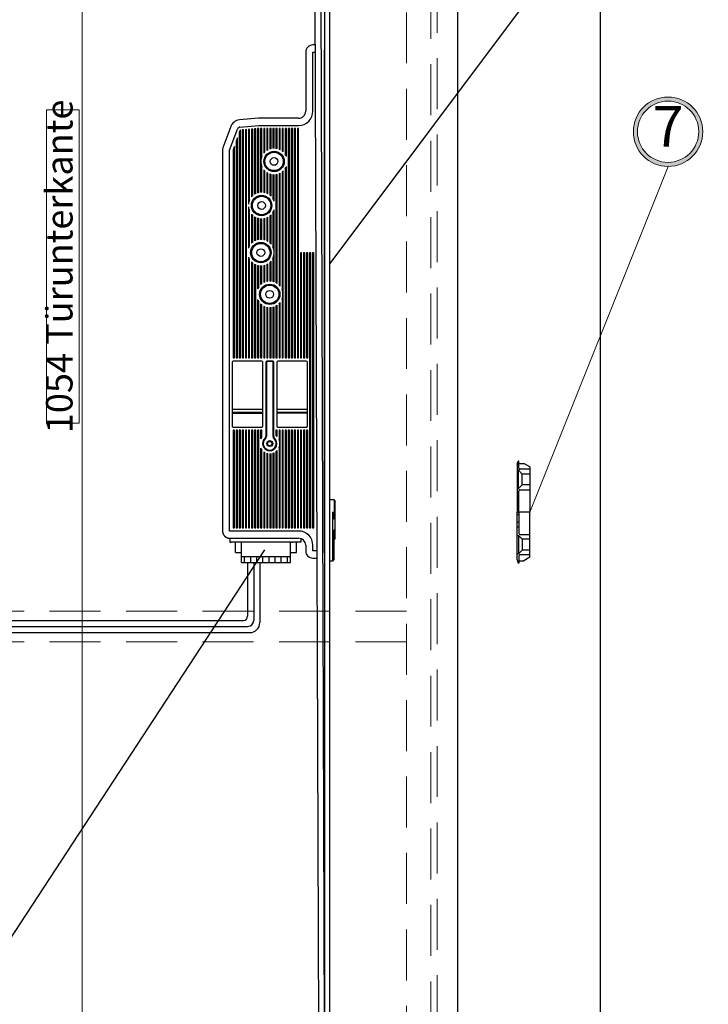
# Model space of a CAD drawing. Units: millimetres. Extents: x 1192 to 5165, y 351 to 2995.
# Drawn here: x 2364 to 2701, y 931 to 1414 of the extents above; entities that cross this region are included whole.
import ezdxf

# ---------------------------------------------------------------- set-up
doc = ezdxf.new("R2010")
doc.units = ezdxf.units.MM
doc.linetypes.add('HIDDEN', pattern=[0.375, 0.25, -0.125])
for name, color, linetype, lineweight in [('AM_0', 7, 'Continuous', 25), ('AM_0N', 7, 'Continuous', 20), ('AM_5', 5, 'Continuous', 9), ('AM_6', 42, 'HIDDEN', 18)]:
    doc.layers.add(name, color=color, linetype=linetype, lineweight=lineweight)
doc.styles.add('ARIAL', font='arial.ttf')
doc.styles.get("Standard").update_dxf_attribs({"font": 'ISOCP.SHX'})
doc.dimstyles.new('AM_DIN$0', dxfattribs={"dimtxt": 13, "dimasz": 8, "dimexe": 1, "dimexo": 1, "dimgap": 1.5, "dimtad": 1, "dimdsep": 46, "dimtxsty": 'Standard', "dimcen": 0, "dimclrd": 256, "dimclre": 256, "dimclrt": 42, "dimadec": 0, "dimazin": 2, "dimtp": 0.1, "dimtm": 0.1, "dimtfac": 0.71, "dimtmove": 0, "dimatfit": 3, "dimfxl": 1, "dimlwd": -1, "dimlwe": -1, "dimarcsym": 0})

# ---------------------------------------------------------------- blocks, each defined once
blk = doc.blocks.new('*D44')
at = {"layer": 'AM_5', "transparency": 16777216}
for p, q in [((2479.86, 1734), (2393.29, 1734)), ((2394.29, 1726), (2394.29, 688)), ((2392.79, 1369.73), (2376.79, 1369.73)), ((2376.79, 1369.73), (2376.79, 1215.93)), ((2392.79, 1215.93), (2392.79, 1369.73)), ((2376.79, 1215.93), (2392.79, 1215.93)), ((2577.37, 680), (2393.29, 680))]:
    blk.add_line(p, q, dxfattribs=at)
for points in [[(2392.96, 1726), (2395.62, 1726), (2394.29, 1734)], [(2392.96, 688), (2395.62, 688), (2394.29, 680)]]:
    blk.add_solid(points, dxfattribs=at)
at = {"layer": 'Defpoints', "color": 0, "transparency": 16777216}
for p in [(2480.86, 1734), (2394.29, 680), (2578.37, 680)]:
    blk.add_point(p, dxfattribs=at)
at = {"layer": 'AM_5', "color": 42, "transparency": 16777216, "insert": (2384.79, 1292.83), "char_height": 13, "attachment_point": 5, "rotation": 90}
blk.add_mtext('1054 Türunterkante', dxfattribs=at)

msp = doc.modelspace()

# ---------------------------------------------------------------- hatches: boundary and pattern name
at = {"layer": 'AM_0N'}
h = msp.add_hatch(color=256, dxfattribs=at)
h.paths.add_polyline_path([(2664.616, 1358.932, 1), (2698.671, 1358.932, 1)])
h.paths.add_polyline_path([(2696.671, 1358.932, -1), (2666.616, 1358.932, -1)], flags=16)
h.paths.add_polyline_path([(2670.013, 1374.103), (2693.274, 1374.103), (2693.274, 1343.762), (2670.013, 1343.762)], flags=25)

# ---------------------------------------------------------------- linework, layer by layer
at = {"layer": 'AM_0', "ltscale": 100}
msp.add_line((2648.375, 2749.998), (2648.375, 673.998), dxfattribs=at)
at = {"layer": 'AM_0'}
for p, q in [((2578.375, 2679.998), (2578.375, 679.998)), ((2701.368, 1542.272), (2515.858, 1294.298)), ((2469.471, 1152.509), (2469.471, 1157.509)), ((2472.471, 1147.509), (2472.471, 1157.509)), ((2496.471, 1147.509), (2496.471, 1157.509)), ((2499.471, 1152.509), (2499.471, 1157.509)), ((2123.418, 602.554), (2483.888, 1153.803)), ((2469.471, 1152.509), (2472.471, 1152.509)), ((2472.471, 1150.509), (2496.471, 1150.509)), ((2473.971, 1147.509), (2473.971, 1150.509)), ((2476.971, 1147.509), (2476.971, 1150.509)), ((2479.971, 1147.509), (2479.971, 1150.509)), ((2482.971, 1147.509), (2482.971, 1150.509)), ((2485.971, 1147.509), (2485.971, 1150.509)), ((2488.971, 1147.509), (2488.971, 1150.509)), ((2491.971, 1147.509), (2491.971, 1150.509)), ((2494.971, 1147.509), (2494.971, 1150.509)), ((2496.471, 1152.509), (2499.471, 1152.509)), ((2472.471, 1147.509), (2496.471, 1147.509)), ((2475.471, 1147.509), (2475.471, 1121.156)), ((2478.471, 1147.509), (2478.471, 1119.156)), ((2481.471, 1147.509), (2481.471, 1118.156)), ((1737.996, 1119.156), (2468.1, 1119.156)), ((1737.996, 1116.156), (2475.471, 1116.156)), ((2468.1, 1119.156), (2473.471, 1119.156)), ((1737.996, 1113.156), (2476.471, 1113.156))]:
    msp.add_line(p, q, dxfattribs=at)
at = {"layer": 'AM_0', "linetype": 'Continuous'}
for p, q in [((2515.858, 749.998), (2515.858, 2599.998)), ((2513.158, 1760.348), (2513.158, 749.998)), ((2510.458, 919.898), (2507.858, 1607.865)), ((2510.858, 1607.865), (2512.958, 919.898))]:
    msp.add_line(p, q, dxfattribs=at)
at = {"layer": 'AM_0', "color": 7, "linetype": 'Continuous'}
for p, q in [((2508.638, 1401.499), (2507.458, 1401.499)), ((2503.958, 1397.999), (2503.958, 1368.999)), ((2507.458, 1368.999), (2507.458, 1397.999)), ((2507.458, 1397.999), (2508.651, 1397.999)), ((2513.158, 1152.234), (2513.158, 1398.963)), ((2515.858, 1393.699), (2515.858, 1400.299)), ((2480.783, 1365.499), (2471.422, 1364.68)), ((2500.458, 1365.499), (2480.783, 1365.499)), ((2467.159, 1361.409), (2463.369, 1350.994)), ((2466.658, 1349.797), (2470.448, 1360.212)), ((2471.858, 1359.699), (2471.358, 1358.325)), ((2471.358, 1358.325), (2471.358, 1247.899)), ((2471.658, 1247.899), (2471.658, 1359.149)), ((2471.727, 1361.193), (2480.936, 1361.999)), ((2471.958, 1359.707), (2471.858, 1359.699)), ((2471.958, 1247.899), (2471.958, 1359.707)), ((2473.458, 1359.839), (2472.858, 1359.786)), ((2472.858, 1359.786), (2472.858, 1247.899)), ((2473.158, 1247.899), (2473.158, 1359.812)), ((2473.458, 1247.899), (2473.458, 1359.839)), ((2474.958, 1359.97), (2474.358, 1359.917)), ((2474.358, 1359.917), (2474.358, 1247.899)), ((2474.658, 1247.899), (2474.658, 1359.944)), ((2474.958, 1247.899), (2474.958, 1359.97)), ((2476.458, 1360.101), (2475.858, 1360.048)), ((2475.858, 1360.048), (2475.858, 1323.446)), ((2476.158, 1324.8), (2476.158, 1360.075)), ((2476.458, 1325.538), (2476.458, 1360.101)), ((2477.958, 1360.232), (2477.358, 1360.18)), ((2477.358, 1360.18), (2477.358, 1326.927)), ((2477.658, 1327.257), (2477.658, 1360.206)), ((2477.958, 1327.547), (2477.958, 1360.232)), ((2479.458, 1360.363), (2478.858, 1360.311)), ((2478.858, 1360.311), (2478.858, 1328.228)), ((2479.158, 1328.406), (2479.158, 1360.337)), ((2479.458, 1328.563), (2479.458, 1360.363)), ((2480.958, 1360.495), (2480.358, 1360.442)), ((2480.358, 1360.442), (2480.358, 1328.923)), ((2480.658, 1329.01), (2480.658, 1360.468)), ((2480.936, 1361.999), (2500.458, 1361.999)), ((2480.958, 1329.082), (2480.958, 1360.495)), ((2482.458, 1360.499), (2481.858, 1360.499)), ((2481.858, 1360.499), (2481.858, 1329.209)), ((2482.158, 1345.975), (2482.158, 1360.499)), ((2482.458, 1346.86), (2482.458, 1360.499)), ((2483.958, 1360.499), (2483.358, 1360.499)), ((2483.358, 1360.499), (2483.358, 1348.378)), ((2483.658, 1348.73), (2483.658, 1360.499)), ((2483.958, 1349.036), (2483.958, 1360.499)), ((2485.458, 1360.499), (2484.858, 1360.499)), ((2484.858, 1360.499), (2484.858, 1349.754)), ((2485.158, 1349.942), (2485.158, 1360.499)), ((2485.458, 1350.107), (2485.458, 1360.499)), ((2486.958, 1360.499), (2486.358, 1360.499)), ((2486.358, 1360.499), (2486.358, 1350.491)), ((2486.658, 1350.584), (2486.658, 1360.499)), ((2486.958, 1350.663), (2486.958, 1360.499)), ((2488.458, 1360.499), (2487.858, 1360.499)), ((2487.858, 1360.499), (2487.858, 1350.809)), ((2488.158, 1350.829), (2488.158, 1360.499)), ((2488.458, 1350.836), (2488.458, 1360.499)), ((2489.358, 1360.499), (2489.358, 1350.772)), ((2489.958, 1360.499), (2489.358, 1360.499)), ((2489.658, 1350.722), (2489.658, 1360.499)), ((2489.958, 1350.658), (2489.958, 1360.499)), ((2491.458, 1360.499), (2490.858, 1360.499)), ((2490.858, 1360.499), (2490.858, 1350.372)), ((2491.158, 1350.244), (2491.158, 1360.499)), ((2491.458, 1350.097), (2491.458, 1360.499)), ((2492.958, 1360.499), (2492.358, 1360.499)), ((2492.358, 1360.499), (2492.358, 1349.528)), ((2492.658, 1349.288), (2492.658, 1360.499)), ((2492.958, 1349.017), (2492.958, 1360.499)), ((2494.458, 1360.499), (2493.858, 1360.499)), ((2493.858, 1360.499), (2493.858, 1347.939)), ((2494.158, 1347.442), (2494.158, 1360.499)), ((2494.458, 1346.812), (2494.458, 1360.499)), ((2495.358, 1360.499), (2495.358, 1247.899)), ((2495.958, 1360.499), (2495.358, 1360.499)), ((2495.658, 1247.899), (2495.658, 1360.499)), ((2495.958, 1247.899), (2495.958, 1360.499)), ((2496.858, 1360.499), (2496.858, 1247.899)), ((2497.458, 1360.499), (2496.858, 1360.499)), ((2497.158, 1247.899), (2497.158, 1360.499)), ((2497.458, 1247.899), (2497.458, 1360.499)), ((2498.358, 1360.499), (2498.358, 1247.899)), ((2498.958, 1360.499), (2498.358, 1360.499)), ((2498.658, 1247.899), (2498.658, 1360.499)), ((2498.958, 1247.899), (2498.958, 1360.499)), ((2499.858, 1360.499), (2499.858, 1247.899)), ((2500.458, 1360.499), (2499.858, 1360.499)), ((2500.158, 1247.899), (2500.158, 1360.499)), ((2500.458, 1247.899), (2500.458, 1360.499)), ((2470.458, 1355.852), (2469.858, 1354.204)), ((2469.858, 1354.204), (2469.858, 1247.899)), ((2470.158, 1247.899), (2470.158, 1355.028)), ((2470.458, 1247.899), (2470.458, 1355.852)), ((2463.158, 1349.797), (2463.158, 1162.999)), ((2466.658, 1162.999), (2466.658, 1349.797)), ((2468.958, 1351.731), (2468.358, 1350.082)), ((2468.358, 1350.082), (2468.358, 1247.899)), ((2468.658, 1247.899), (2468.658, 1350.907)), ((2468.958, 1247.899), (2468.958, 1351.731)), ((2482.158, 1329.224), (2482.158, 1342.697)), ((2482.458, 1329.224), (2482.458, 1341.812)), ((2483.358, 1340.293), (2483.358, 1329.142)), ((2483.658, 1329.086), (2483.658, 1339.942)), ((2483.958, 1329.015), (2483.958, 1339.636)), ((2484.858, 1338.917), (2484.858, 1328.709)), ((2485.158, 1328.572), (2485.158, 1338.73)), ((2485.458, 1328.417), (2485.458, 1338.564)), ((2491.158, 1283.466), (2491.158, 1338.428)), ((2491.458, 1283.104), (2491.458, 1338.575)), ((2492.358, 1339.143), (2492.358, 1281.515)), ((2492.658, 1280.527), (2492.658, 1339.383)), ((2492.958, 1247.899), (2492.958, 1339.655)), ((2493.858, 1340.733), (2493.858, 1247.899)), ((2494.158, 1247.899), (2494.158, 1341.23)), ((2494.458, 1247.899), (2494.458, 1341.86)), ((2486.358, 1338.181), (2486.358, 1327.818)), ((2486.658, 1327.565), (2486.658, 1338.087)), ((2486.958, 1327.278), (2486.958, 1338.009)), ((2487.858, 1337.863), (2487.858, 1326.125)), ((2488.158, 1325.58), (2488.158, 1337.842)), ((2488.458, 1324.859), (2488.458, 1337.836)), ((2489.358, 1337.9), (2489.358, 1284.879)), ((2489.658, 1284.709), (2489.658, 1337.949)), ((2489.958, 1284.517), (2489.958, 1338.014)), ((2490.858, 1338.299), (2490.858, 1283.78)), ((2475.858, 1322.006), (2475.858, 1301.864)), ((2476.158, 1302.553), (2476.158, 1320.651)), ((2476.458, 1303.083), (2476.458, 1319.913)), ((2487.858, 1319.326), (2487.858, 1302.346)), ((2488.158, 1301.57), (2488.158, 1319.872)), ((2488.458, 1299.619), (2488.458, 1320.593)), ((2477.358, 1318.525), (2477.358, 1304.211)), ((2477.658, 1304.493), (2477.658, 1318.194)), ((2477.958, 1304.742), (2477.958, 1317.905)), ((2478.858, 1317.223), (2478.858, 1305.332)), ((2479.158, 1305.485), (2479.158, 1317.046)), ((2479.458, 1305.619), (2479.458, 1316.889)), ((2480.358, 1316.528), (2480.358, 1305.919)), ((2480.658, 1305.987), (2480.658, 1316.441)), ((2480.958, 1306.041), (2480.958, 1316.37)), ((2481.858, 1316.242), (2481.858, 1306.118)), ((2482.158, 1306.115), (2482.158, 1316.228)), ((2482.458, 1306.099), (2482.458, 1316.227)), ((2483.358, 1316.309), (2483.358, 1305.966)), ((2483.658, 1305.892), (2483.658, 1316.365)), ((2483.958, 1305.803), (2483.958, 1316.436)), ((2484.858, 1316.743), (2484.858, 1305.436)), ((2485.158, 1305.276), (2485.158, 1316.879)), ((2485.458, 1305.096), (2485.458, 1317.034)), ((2486.358, 1317.634), (2486.358, 1304.403)), ((2486.658, 1304.109), (2486.658, 1317.887)), ((2486.958, 1303.772), (2486.958, 1318.174)), ((2475.858, 1297.374), (2475.858, 1247.899)), ((2476.158, 1247.899), (2476.158, 1296.684)), ((2476.458, 1247.899), (2476.458, 1296.154)), ((2477.358, 1295.026), (2477.358, 1247.899)), ((2486.358, 1294.834), (2486.358, 1285.638)), ((2486.658, 1285.629), (2486.658, 1295.129)), ((2486.958, 1285.606), (2486.958, 1295.465)), ((2487.858, 1296.891), (2487.858, 1285.451)), ((2488.158, 1285.37), (2488.158, 1297.667)), ((2488.458, 1285.273), (2488.458, 1299.619)), ((2501.358, 1299.474), (2501.358, 1247.899)), ((2501.958, 1299.474), (2501.358, 1299.474)), ((2501.658, 1247.899), (2501.658, 1299.474)), ((2501.958, 1247.899), (2501.958, 1299.474)), ((2502.858, 1299.474), (2502.858, 1247.899)), ((2503.458, 1299.474), (2502.858, 1299.474)), ((2503.158, 1247.899), (2503.158, 1299.474)), ((2503.458, 1247.899), (2503.458, 1299.474)), ((2504.358, 1299.474), (2504.358, 1247.899)), ((2504.958, 1299.474), (2504.358, 1299.474)), ((2504.658, 1247.899), (2504.658, 1299.474)), ((2504.958, 1247.899), (2504.958, 1299.474)), ((2505.858, 1299.474), (2505.858, 1164.499)), ((2506.458, 1299.474), (2505.858, 1299.474)), ((2506.158, 1164.499), (2506.158, 1299.474)), ((2506.458, 1164.499), (2506.458, 1299.474)), ((2507.358, 1299.474), (2507.358, 1164.499)), ((2507.958, 1299.474), (2507.358, 1299.474)), ((2507.658, 1164.499), (2507.658, 1299.474)), ((2507.958, 1164.499), (2507.958, 1299.474)), ((2477.658, 1247.899), (2477.658, 1294.744)), ((2477.958, 1247.899), (2477.958, 1294.495)), ((2478.858, 1293.905), (2478.858, 1247.899)), ((2479.158, 1247.899), (2479.158, 1293.753)), ((2479.458, 1247.899), (2479.458, 1293.619)), ((2480.358, 1293.319), (2480.358, 1281.755)), ((2480.658, 1282.352), (2480.658, 1293.25)), ((2480.958, 1282.83), (2480.958, 1293.196)), ((2481.858, 1293.119), (2481.858, 1283.876)), ((2482.158, 1284.141), (2482.158, 1293.122)), ((2482.458, 1284.376), (2482.458, 1293.138)), ((2483.358, 1293.271), (2483.358, 1284.931)), ((2483.658, 1285.074), (2483.658, 1293.345)), ((2483.958, 1285.199), (2483.958, 1293.434)), ((2484.858, 1293.801), (2484.858, 1285.475)), ((2485.158, 1285.536), (2485.158, 1293.961)), ((2485.458, 1285.583), (2485.458, 1294.141)), ((2515.858, 1287.698), (2515.858, 1294.298)), ((2480.358, 1276.522), (2480.358, 1247.899)), ((2480.658, 1247.899), (2480.658, 1275.925)), ((2492.358, 1276.762), (2492.358, 1247.899)), ((2492.658, 1247.899), (2492.658, 1277.75)), ((2480.958, 1247.899), (2480.958, 1275.447)), ((2481.858, 1274.401), (2481.858, 1247.899)), ((2482.158, 1247.899), (2482.158, 1274.136)), ((2482.458, 1247.899), (2482.458, 1273.901)), ((2483.358, 1273.347), (2483.358, 1247.899)), ((2483.658, 1247.899), (2483.658, 1273.203)), ((2483.958, 1247.899), (2483.958, 1273.078)), ((2484.858, 1272.802), (2484.858, 1247.899)), ((2485.158, 1247.899), (2485.158, 1272.741)), ((2485.458, 1247.899), (2485.458, 1272.694)), ((2486.358, 1272.639), (2486.358, 1247.899)), ((2486.658, 1247.899), (2486.658, 1272.648)), ((2486.958, 1247.899), (2486.958, 1272.671)), ((2487.858, 1272.826), (2487.858, 1247.899)), ((2488.158, 1247.899), (2488.158, 1272.907)), ((2488.458, 1247.899), (2488.458, 1273.004)), ((2489.358, 1273.399), (2489.358, 1247.899)), ((2489.658, 1247.899), (2489.658, 1273.568)), ((2489.958, 1247.899), (2489.958, 1273.76)), ((2490.858, 1274.497), (2490.858, 1247.899)), ((2491.158, 1247.899), (2491.158, 1274.811)), ((2491.458, 1247.899), (2491.458, 1275.173)), ((2468.358, 1247.899), (2468.958, 1247.899)), ((2469.858, 1247.899), (2470.458, 1247.899)), ((2471.358, 1247.899), (2471.958, 1247.899)), ((2472.858, 1247.899), (2473.458, 1247.899)), ((2474.358, 1247.899), (2474.958, 1247.899)), ((2475.858, 1247.899), (2476.458, 1247.899)), ((2477.358, 1247.899), (2477.958, 1247.899)), ((2478.858, 1247.899), (2479.458, 1247.899)), ((2480.358, 1247.899), (2480.958, 1247.899)), ((2481.858, 1247.899), (2482.458, 1247.899)), ((2483.358, 1247.899), (2483.958, 1247.899)), ((2484.858, 1247.899), (2485.458, 1247.899)), ((2486.358, 1247.899), (2486.958, 1247.899)), ((2487.858, 1247.899), (2488.458, 1247.899)), ((2489.358, 1247.899), (2489.958, 1247.899)), ((2490.858, 1247.899), (2491.458, 1247.899)), ((2492.358, 1247.899), (2492.958, 1247.899)), ((2493.858, 1247.899), (2494.458, 1247.899)), ((2495.358, 1247.899), (2495.958, 1247.899)), ((2496.858, 1247.899), (2497.458, 1247.899)), ((2498.358, 1247.899), (2498.958, 1247.899)), ((2499.858, 1247.899), (2500.458, 1247.899)), ((2501.358, 1247.899), (2501.958, 1247.899)), ((2502.858, 1247.899), (2503.458, 1247.899)), ((2504.358, 1247.899), (2504.958, 1247.899)), ((2467.858, 1245.899), (2467.858, 1214.399)), ((2482.358, 1246.399), (2468.358, 1246.399)), ((2482.358, 1246.399), (2468.358, 1246.399)), ((2468.368, 1246.396), (2468.368, 1246.399)), ((2469.053, 1246.396), (2469.053, 1246.399)), ((2482.858, 1214.399), (2482.858, 1245.899)), ((2484.358, 1245.899), (2484.358, 1209.297)), ((2484.658, 1245.899), (2484.658, 1209.297)), ((2487.758, 1246.399), (2484.858, 1246.399)), ((2487.758, 1246.099), (2484.858, 1246.099)), ((2487.958, 1209.297), (2487.958, 1245.899)), ((2488.258, 1209.297), (2488.258, 1245.899)), ((2489.758, 1245.899), (2489.758, 1214.399)), ((2504.258, 1246.399), (2490.258, 1246.399)), ((2504.258, 1246.399), (2490.258, 1246.399)), ((2490.268, 1246.396), (2490.268, 1246.399)), ((2490.953, 1246.396), (2490.953, 1246.399)), ((2504.758, 1214.399), (2504.758, 1245.899)), ((2467.858, 1222.799), (2482.858, 1222.799)), ((2489.758, 1222.799), (2504.758, 1222.799)), ((2467.858, 1221.299), (2482.858, 1221.299)), ((2468.358, 1220.899), (2482.358, 1220.899)), ((2468.731, 1220.899), (2468.731, 1221.299)), ((2468.834, 1221.299), (2468.834, 1220.899)), ((2472.283, 1220.899), (2472.283, 1221.299)), ((2478.433, 1221.299), (2478.433, 1220.899)), ((2481.882, 1221.299), (2481.882, 1220.899)), ((2489.758, 1221.299), (2504.758, 1221.299)), ((2504.258, 1220.899), (2490.258, 1220.899)), ((2490.631, 1220.899), (2490.631, 1221.299)), ((2490.734, 1221.299), (2490.734, 1220.899)), ((2494.183, 1220.899), (2494.183, 1221.299)), ((2500.333, 1221.299), (2500.333, 1220.899)), ((2503.782, 1221.299), (2503.782, 1220.899)), ((2468.358, 1213.899), (2482.358, 1213.899)), ((2490.258, 1213.899), (2504.258, 1213.899)), ((2468.358, 1212.399), (2468.358, 1164.499)), ((2468.958, 1212.399), (2468.358, 1212.399)), ((2468.658, 1164.499), (2468.658, 1212.399)), ((2468.958, 1164.499), (2468.958, 1212.399)), ((2469.858, 1212.399), (2469.858, 1164.499)), ((2470.458, 1212.399), (2469.858, 1212.399)), ((2470.158, 1164.499), (2470.158, 1212.399)), ((2470.458, 1164.499), (2470.458, 1212.399)), ((2471.358, 1212.399), (2471.358, 1164.499)), ((2471.958, 1212.399), (2471.358, 1212.399)), ((2471.658, 1164.499), (2471.658, 1212.399)), ((2471.958, 1164.499), (2471.958, 1212.399)), ((2472.858, 1212.399), (2472.858, 1164.499)), ((2473.458, 1212.399), (2472.858, 1212.399)), ((2473.158, 1164.499), (2473.158, 1212.399)), ((2473.458, 1164.499), (2473.458, 1212.399)), ((2474.358, 1212.399), (2474.358, 1164.499)), ((2474.958, 1212.399), (2474.358, 1212.399)), ((2474.658, 1164.499), (2474.658, 1212.399)), ((2474.958, 1164.499), (2474.958, 1212.399)), ((2475.858, 1212.399), (2475.858, 1164.499)), ((2476.458, 1212.399), (2475.858, 1212.399)), ((2476.158, 1164.499), (2476.158, 1212.399)), ((2476.458, 1164.499), (2476.458, 1212.399)), ((2477.358, 1212.399), (2477.358, 1164.499)), ((2477.958, 1212.399), (2477.358, 1212.399)), ((2477.658, 1164.499), (2477.658, 1212.399)), ((2477.958, 1164.499), (2477.958, 1212.399)), ((2478.858, 1212.399), (2478.858, 1164.499)), ((2479.458, 1212.399), (2478.858, 1212.399)), ((2479.158, 1164.499), (2479.158, 1212.399)), ((2479.458, 1164.499), (2479.458, 1212.399)), ((2480.358, 1212.399), (2480.358, 1164.499)), ((2480.958, 1212.399), (2480.358, 1212.399)), ((2480.658, 1164.499), (2480.658, 1212.399)), ((2480.958, 1164.499), (2480.958, 1212.399)), ((2481.858, 1212.399), (2481.858, 1208.178)), ((2482.458, 1212.399), (2481.858, 1212.399)), ((2482.158, 1208.687), (2482.158, 1212.399)), ((2482.458, 1209.089), (2482.458, 1212.399)), ((2484.21, 1208.315), (2484.013, 1208.542)), ((2484.358, 1209.297), (2484.658, 1209.297)), ((2488.258, 1209.297), (2487.958, 1209.297)), ((2488.602, 1208.542), (2488.405, 1208.315)), ((2489.358, 1212.399), (2489.358, 1209.861)), ((2489.958, 1212.399), (2489.358, 1212.399)), ((2489.658, 1209.61), (2489.658, 1212.399)), ((2489.958, 1209.316), (2489.958, 1212.399)), ((2490.858, 1212.399), (2490.858, 1207.972)), ((2491.458, 1212.399), (2490.858, 1212.399)), ((2491.158, 1207.114), (2491.158, 1212.399)), ((2491.458, 1164.499), (2491.458, 1212.399)), ((2492.358, 1212.399), (2492.358, 1164.499)), ((2492.958, 1212.399), (2492.358, 1212.399)), ((2492.658, 1164.499), (2492.658, 1212.399)), ((2492.958, 1164.499), (2492.958, 1212.399)), ((2493.858, 1212.399), (2493.858, 1164.499)), ((2494.458, 1212.399), (2493.858, 1212.399)), ((2494.158, 1164.499), (2494.158, 1212.399)), ((2494.458, 1164.499), (2494.458, 1212.399)), ((2495.358, 1212.399), (2495.358, 1164.499)), ((2495.958, 1212.399), (2495.358, 1212.399)), ((2495.658, 1164.499), (2495.658, 1212.399)), ((2495.958, 1164.499), (2495.958, 1212.399)), ((2496.858, 1212.399), (2496.858, 1164.499)), ((2497.458, 1212.399), (2496.858, 1212.399)), ((2497.158, 1164.499), (2497.158, 1212.399)), ((2497.458, 1164.499), (2497.458, 1212.399)), ((2498.358, 1212.399), (2498.358, 1164.499)), ((2498.958, 1212.399), (2498.358, 1212.399)), ((2498.658, 1164.499), (2498.658, 1212.399)), ((2498.958, 1164.499), (2498.958, 1212.399)), ((2499.858, 1212.399), (2499.858, 1164.499)), ((2500.458, 1212.399), (2499.858, 1212.399)), ((2500.158, 1164.499), (2500.158, 1212.399)), ((2500.458, 1164.499), (2500.458, 1212.399)), ((2501.358, 1212.399), (2501.358, 1164.499)), ((2501.958, 1212.399), (2501.358, 1212.399)), ((2501.658, 1164.499), (2501.658, 1212.399)), ((2501.958, 1164.499), (2501.958, 1212.399)), ((2502.858, 1212.399), (2502.858, 1164.499)), ((2503.458, 1212.399), (2502.858, 1212.399)), ((2503.158, 1164.499), (2503.158, 1212.399)), ((2503.458, 1164.499), (2503.458, 1212.399)), ((2504.358, 1212.399), (2504.358, 1164.499)), ((2504.958, 1212.399), (2504.358, 1212.399)), ((2504.658, 1164.499), (2504.658, 1212.399)), ((2504.958, 1164.499), (2504.958, 1212.399)), ((2481.858, 1203.619), (2481.858, 1164.499)), ((2482.158, 1164.499), (2482.158, 1203.11)), ((2490.858, 1203.826), (2490.858, 1164.499)), ((2491.158, 1164.499), (2491.158, 1204.683)), ((2482.458, 1164.499), (2482.458, 1202.708)), ((2483.358, 1201.862), (2483.358, 1164.499)), ((2483.658, 1164.499), (2483.658, 1201.659)), ((2483.958, 1164.499), (2483.958, 1201.485)), ((2484.858, 1201.113), (2484.858, 1164.499)), ((2485.158, 1164.499), (2485.158, 1201.033)), ((2485.458, 1164.499), (2485.458, 1200.971)), ((2486.358, 1200.899), (2486.358, 1164.499)), ((2486.658, 1164.499), (2486.658, 1200.911)), ((2486.958, 1164.499), (2486.958, 1200.941)), ((2487.858, 1201.145), (2487.858, 1164.499)), ((2488.158, 1164.499), (2488.158, 1201.253)), ((2488.458, 1164.499), (2488.458, 1201.384)), ((2489.358, 1201.937), (2489.358, 1164.499)), ((2489.658, 1164.499), (2489.658, 1202.187)), ((2489.958, 1164.499), (2489.958, 1202.481)), ((2607.719, 1195.799), (2608.121, 1197.299)), ((2607.719, 1195.799), (2607.719, 1172.299)), ((2608.519, 1197.299), (2608.121, 1197.299)), ((2608.519, 1196.199), (2608.519, 1197.299)), ((2608.519, 1193.774), (2608.519, 1196.199)), ((2608.519, 1196.199), (2610.919, 1196.199)), ((2613.919, 1194.467), (2610.919, 1196.199)), ((2613.919, 1194.467), (2613.919, 1172.299)), ((2608.219, 1192.799), (2607.719, 1192.799)), ((2610.069, 1190.949), (2608.219, 1192.799)), ((2608.219, 1183.799), (2608.219, 1192.799)), ((2613.919, 1193.274), (2609.019, 1193.274)), ((2613.919, 1190.949), (2610.069, 1190.949)), ((2610.069, 1185.649), (2610.069, 1190.949)), ((2607.719, 1183.799), (2608.219, 1183.799)), ((2608.219, 1183.799), (2610.069, 1185.649)), ((2613.919, 1185.649), (2610.069, 1185.649)), ((2607.719, 1179.549), (2608.519, 1179.549)), ((2608.519, 1172.299), (2608.519, 1182.749)), ((2609.019, 1183.249), (2613.919, 1183.249)), ((2515.858, 1178.399), (2517.858, 1178.399)), ((2515.858, 1176.23), (2515.858, 1178.399)), ((2515.858, 1162.499), (2515.858, 1176.23)), ((2517.858, 1178.399), (2518.358, 1177.533)), ((2517.858, 1178.399), (2517.858, 1176.258)), ((2517.858, 1176.258), (2517.858, 1168.799)), ((2518.358, 1169.1), (2518.358, 1177.533)), ((2607.719, 1177.049), (2608.519, 1177.049)), ((2517.165, 1172.399), (2517.165, 1158.544)), ((2607.719, 1173.549), (2608.519, 1173.549)), ((2607.719, 1148.799), (2607.719, 1172.299)), ((2607.719, 1172.299), (2608.519, 1172.299)), ((2607.719, 1172.299), (2608.519, 1172.299)), ((2607.719, 1171.049), (2608.519, 1171.049)), ((2608.519, 1172.299), (2608.519, 1161.849)), ((2613.919, 1172.299), (2608.519, 1172.299)), ((2613.919, 1172.299), (2608.519, 1172.299)), ((2613.919, 1150.131), (2613.919, 1172.299)), ((2468.358, 1164.499), (2468.958, 1164.499)), ((2469.858, 1164.499), (2470.458, 1164.499)), ((2471.358, 1164.499), (2471.958, 1164.499)), ((2472.858, 1164.499), (2473.458, 1164.499)), ((2474.358, 1164.499), (2474.958, 1164.499)), ((2475.858, 1164.499), (2476.458, 1164.499)), ((2477.358, 1164.499), (2477.958, 1164.499)), ((2478.858, 1164.499), (2479.458, 1164.499)), ((2480.358, 1164.499), (2480.958, 1164.499)), ((2481.858, 1164.499), (2482.458, 1164.499)), ((2483.358, 1164.499), (2483.958, 1164.499)), ((2484.858, 1164.499), (2485.458, 1164.499)), ((2486.358, 1164.499), (2486.958, 1164.499)), ((2487.858, 1164.499), (2488.458, 1164.499)), ((2489.358, 1164.499), (2489.958, 1164.499)), ((2490.858, 1164.499), (2491.458, 1164.499)), ((2492.358, 1164.499), (2492.958, 1164.499)), ((2493.858, 1164.499), (2494.458, 1164.499)), ((2495.358, 1164.499), (2495.958, 1164.499)), ((2496.858, 1164.499), (2497.458, 1164.499)), ((2498.358, 1164.499), (2498.958, 1164.499)), ((2499.858, 1164.499), (2500.458, 1164.499)), ((2501.358, 1164.499), (2501.958, 1164.499)), ((2502.858, 1164.499), (2503.458, 1164.499)), ((2504.358, 1164.499), (2504.958, 1164.499)), ((2505.858, 1164.499), (2506.458, 1164.499)), ((2507.358, 1164.499), (2507.958, 1164.499)), ((2517.858, 1168.799), (2517.813, 1168.904)), ((2518.358, 1163.599), (2518.358, 1169.1)), ((2607.719, 1167.549), (2608.519, 1167.549)), ((2607.719, 1165.049), (2608.519, 1165.049)), ((2463.158, 1162.999), (2463.159, 1162.92)), ((2500.458, 1162.999), (2466.658, 1162.999)), ((2515.858, 1148.199), (2515.858, 1162.499)), ((2515.864, 1159.958), (2515.858, 1159.958)), ((2517.858, 1154.199), (2517.858, 1163.599)), ((2518.358, 1163.599), (2517.858, 1163.599)), ((2518.358, 1163.599), (2517.858, 1163.599)), ((2518.358, 1159.665), (2517.858, 1158.799)), ((2518.038, 1163.599), (2518.358, 1163.599)), ((2518.038, 1163.599), (2518.358, 1163.599)), ((2518.038, 1163.599), (2518.358, 1163.599)), ((2518.038, 1163.599), (2518.358, 1163.599)), ((2518.058, 1163.599), (2518.358, 1163.599)), ((2518.358, 1159.665), (2518.358, 1163.599)), ((2607.719, 1160.799), (2608.219, 1160.799)), ((2608.219, 1160.799), (2610.069, 1158.949)), ((2608.219, 1160.799), (2608.219, 1151.799)), ((2609.019, 1161.349), (2613.919, 1161.349)), ((2466.658, 1159.499), (2500.458, 1159.499)), ((2466.821, 1159.509), (2466.821, 1157.509)), ((2466.821, 1157.509), (2467.321, 1157.509)), ((2468.171, 1157.509), (2467.321, 1157.509)), ((2470.671, 1157.509), (2468.171, 1157.509)), ((2470.771, 1157.509), (2470.671, 1157.509)), ((2471.271, 1157.509), (2470.771, 1157.509)), ((2472.171, 1157.509), (2471.271, 1157.509)), ((2472.231, 1157.509), (2472.171, 1157.509)), ((2472.466, 1157.509), (2472.231, 1157.509)), ((2472.867, 1157.509), (2472.466, 1157.509)), ((2473.121, 1157.509), (2472.867, 1157.509)), ((2473.321, 1157.509), (2473.121, 1157.509)), ((2474.121, 1157.509), (2473.321, 1157.509)), ((2474.321, 1157.509), (2474.121, 1157.509)), ((2474.575, 1157.509), (2474.321, 1157.509)), ((2474.976, 1157.509), (2474.575, 1157.509)), ((2475.211, 1157.509), (2474.976, 1157.509)), ((2475.271, 1157.509), (2475.211, 1157.509)), ((2475.284, 1157.509), (2475.271, 1157.509)), ((2475.471, 1157.509), (2475.284, 1157.509)), ((2475.659, 1157.509), (2475.471, 1157.509)), ((2475.671, 1157.509), (2475.659, 1157.509)), ((2475.731, 1157.509), (2475.671, 1157.509)), ((2475.966, 1157.509), (2475.731, 1157.509)), ((2476.367, 1157.509), (2475.966, 1157.509)), ((2476.621, 1157.509), (2476.367, 1157.509)), ((2476.821, 1157.509), (2476.621, 1157.509)), ((2477.621, 1157.509), (2476.821, 1157.509)), ((2477.821, 1157.509), (2477.621, 1157.509)), ((2478.075, 1157.509), (2477.821, 1157.509)), ((2478.476, 1157.509), (2478.075, 1157.509)), ((2478.711, 1157.509), (2478.476, 1157.509)), ((2478.771, 1157.509), (2478.711, 1157.509)), ((2478.784, 1157.509), (2478.771, 1157.509)), ((2478.971, 1157.509), (2478.784, 1157.509)), ((2479.159, 1157.509), (2478.971, 1157.509)), ((2479.171, 1157.509), (2479.159, 1157.509)), ((2479.231, 1157.509), (2479.171, 1157.509)), ((2479.466, 1157.509), (2479.231, 1157.509)), ((2479.867, 1157.509), (2479.466, 1157.509)), ((2480.121, 1157.509), (2479.867, 1157.509)), ((2480.321, 1157.509), (2480.121, 1157.509)), ((2481.121, 1157.509), (2480.321, 1157.509)), ((2481.321, 1157.509), (2481.121, 1157.509)), ((2481.575, 1157.509), (2481.321, 1157.509)), ((2481.976, 1157.509), (2481.575, 1157.509)), ((2482.211, 1157.509), (2481.976, 1157.509)), ((2482.271, 1157.509), (2482.211, 1157.509)), ((2482.284, 1157.509), (2482.271, 1157.509)), ((2482.471, 1157.509), (2482.284, 1157.509)), ((2482.659, 1157.509), (2482.471, 1157.509)), ((2482.671, 1157.509), (2482.659, 1157.509)), ((2482.731, 1157.509), (2482.671, 1157.509)), ((2482.966, 1157.509), (2482.731, 1157.509)), ((2483.367, 1157.509), (2482.966, 1157.509)), ((2483.621, 1157.509), (2483.367, 1157.509)), ((2483.821, 1157.509), (2483.621, 1157.509)), ((2484.621, 1157.509), (2483.821, 1157.509)), ((2484.821, 1157.509), (2484.621, 1157.509)), ((2485.075, 1157.509), (2484.821, 1157.509)), ((2485.476, 1157.509), (2485.075, 1157.509)), ((2485.711, 1157.509), (2485.476, 1157.509)), ((2485.771, 1157.509), (2485.711, 1157.509)), ((2485.784, 1157.509), (2485.771, 1157.509)), ((2485.971, 1157.509), (2485.784, 1157.509)), ((2486.159, 1157.509), (2485.971, 1157.509)), ((2486.171, 1157.509), (2486.159, 1157.509)), ((2486.231, 1157.509), (2486.171, 1157.509)), ((2486.466, 1157.509), (2486.231, 1157.509)), ((2486.867, 1157.509), (2486.466, 1157.509)), ((2487.121, 1157.509), (2486.867, 1157.509)), ((2487.321, 1157.509), (2487.121, 1157.509)), ((2488.121, 1157.509), (2487.321, 1157.509)), ((2488.321, 1157.509), (2488.121, 1157.509)), ((2488.575, 1157.509), (2488.321, 1157.509)), ((2488.976, 1157.509), (2488.575, 1157.509)), ((2489.211, 1157.509), (2488.976, 1157.509)), ((2489.271, 1157.509), (2489.211, 1157.509)), ((2489.284, 1157.509), (2489.271, 1157.509)), ((2489.471, 1157.509), (2489.284, 1157.509)), ((2489.659, 1157.509), (2489.471, 1157.509)), ((2489.671, 1157.509), (2489.659, 1157.509)), ((2489.731, 1157.509), (2489.671, 1157.509)), ((2489.966, 1157.509), (2489.731, 1157.509)), ((2490.367, 1157.509), (2489.966, 1157.509)), ((2490.621, 1157.509), (2490.367, 1157.509)), ((2490.821, 1157.509), (2490.621, 1157.509)), ((2491.621, 1157.509), (2490.821, 1157.509)), ((2491.821, 1157.509), (2491.621, 1157.509)), ((2492.075, 1157.509), (2491.821, 1157.509)), ((2492.476, 1157.509), (2492.075, 1157.509)), ((2492.711, 1157.509), (2492.476, 1157.509)), ((2492.771, 1157.509), (2492.711, 1157.509)), ((2492.784, 1157.509), (2492.771, 1157.509)), ((2492.971, 1157.509), (2492.784, 1157.509)), ((2493.159, 1157.509), (2492.971, 1157.509)), ((2493.171, 1157.509), (2493.159, 1157.509)), ((2493.231, 1157.509), (2493.171, 1157.509)), ((2493.466, 1157.509), (2493.231, 1157.509)), ((2493.867, 1157.509), (2493.466, 1157.509)), ((2494.121, 1157.509), (2493.867, 1157.509)), ((2494.321, 1157.509), (2494.121, 1157.509)), ((2495.121, 1157.509), (2494.321, 1157.509)), ((2495.321, 1157.509), (2495.121, 1157.509)), ((2495.575, 1157.509), (2495.321, 1157.509)), ((2495.976, 1157.509), (2495.575, 1157.509)), ((2496.211, 1157.509), (2495.976, 1157.509)), ((2496.271, 1157.509), (2496.211, 1157.509)), ((2497.171, 1157.509), (2496.271, 1157.509)), ((2497.171, 1157.509), (2497.671, 1157.509)), ((2497.771, 1157.509), (2497.671, 1157.509)), ((2500.271, 1157.509), (2497.771, 1157.509)), ((2501.121, 1157.509), (2500.271, 1157.509)), ((2501.621, 1157.509), (2501.121, 1157.509)), ((2501.621, 1159.314), (2501.621, 1157.509)), ((2503.958, 1155.999), (2503.958, 1153.199)), ((2507.458, 1153.199), (2507.458, 1155.999)), ((2517.165, 1158.544), (2517.165, 1154.199)), ((2610.069, 1158.949), (2610.069, 1153.649)), ((2613.919, 1158.949), (2610.069, 1158.949)), ((2509.576, 1153.199), (2507.458, 1153.199)), ((2517.165, 1154.199), (2517.165, 1148.199)), ((2517.858, 1149.399), (2517.858, 1154.199)), ((2608.219, 1151.799), (2607.719, 1151.799)), ((2610.069, 1153.649), (2608.219, 1151.799)), ((2608.519, 1150.824), (2608.519, 1148.399)), ((2613.919, 1151.324), (2609.019, 1151.324)), ((2613.919, 1153.649), (2610.069, 1153.649)), ((2613.919, 1150.131), (2610.919, 1148.399)), ((2507.458, 1149.699), (2509.589, 1149.699)), ((2517.165, 1148.199), (2515.858, 1148.199)), ((2517.858, 1149.399), (2517.165, 1148.199)), ((2607.719, 1148.799), (2608.121, 1147.299)), ((2608.519, 1147.299), (2608.121, 1147.299)), ((2608.519, 1148.399), (2608.519, 1147.299)), ((2608.519, 1148.399), (2610.919, 1148.399))]:
    msp.add_line(p, q, dxfattribs=at)
for centre, radius in [((2488.448, 1344.336), 5), ((2488.448, 1344.336), 4.502), ((2488.448, 1344.336), 1.9), ((2482.318, 1322.726), 5), ((2482.318, 1322.726), 4.502), ((2482.318, 1322.726), 1.9), ((2481.958, 1299.619), 5), ((2481.958, 1299.619), 4.5), ((2481.958, 1299.619), 1.9), ((2486.308, 1279.139), 5), ((2486.308, 1279.139), 4.502), ((2486.308, 1279.139), 1.897), ((2486.308, 1205.899), 1.45), ((2486.308, 1205.899), 1.05)]:
    msp.add_circle(centre, radius, dxfattribs=at)
for centre, radius, start, end in [((2507.458, 1397.999), 3.5, 90.00005, 180.00007), ((2500.458, 1368.999), 3.5, 269.99991, 359.99997), ((2500.458, 1368.999), 7, 269.99996, 359.99998), ((2471.858, 1359.699), 5, 94.99993, 160.00002), ((2471.858, 1359.699), 1.5, 94.99984, 160), ((2466.658, 1349.797), 3.5, 160.00002, 180.00003), ((2488.448, 1344.336), 6.5, 133.69103, 141.54317), ((2488.448, 1344.336), 6.5, 117.38709, 123.52544), ((2488.448, 1344.336), 6.5, 103.25176, 108.75597), ((2488.448, 1344.336), 6.5, 89.91179, 95.20783), ((2488.448, 1344.336), 6.5, 76.56707, 81.9522), ((2488.448, 1344.336), 6.5, 62.41419, 68.23697), ((2488.448, 1344.336), 6.5, 46.06467, 53.01987), ((2488.448, 1344.336), 6.5, 157.15205, 180.00004), ((2488.448, 1344.336), 6.5, 180.00004, 202.84799), ((2488.448, 1344.336), 6.5, 22.38956, 33.66348), ((2488.448, 1344.336), 6.5, 218.45687, 226.30901), ((2488.448, 1344.336), 6.5, 236.4746, 242.61293), ((2488.448, 1344.336), 6.5, 291.76302, 297.58578), ((2488.448, 1344.336), 6.5, 306.98011, 313.93529), ((2488.448, 1344.336), 6.5, 326.33648, 337.61037), ((2488.448, 1344.336), 6.5, 251.24405, 256.74825), ((2488.448, 1344.336), 6.5, 264.79217, 270.08821), ((2488.448, 1344.336), 6.5, 278.0478, 283.43292), ((2482.318, 1322.726), 6.5, 102.07725, 107.55001), ((2482.318, 1322.726), 6.5, 89.99995, 94.05814), ((2482.318, 1322.726), 6.5, 88.76581, 89.99995), ((2482.318, 1322.726), 6.5, 75.38585, 80.79306), ((2482.318, 1322.726), 6.5, 61.1134, 66.99759), ((2482.318, 1322.726), 6.5, 154.36105, 173.64036), ((2482.318, 1322.726), 6.5, 132.12646, 139.73621), ((2482.318, 1322.726), 6.5, 116.10386, 122.16149), ((2482.318, 1322.726), 6.5, 44.45124, 51.57139), ((2482.318, 1322.726), 6.5, 19.15827, 31.5364), ((2482.318, 1322.726), 6.5, 186.35969, 205.63902), ((2482.318, 1322.726), 6.5, 328.46355, 340.84168), ((2482.318, 1322.726), 6.5, 220.26383, 227.87358), ((2482.318, 1322.726), 6.5, 237.83854, 243.89616), ((2482.318, 1322.726), 6.5, 252.45001, 257.92276), ((2482.318, 1322.726), 6.5, 265.94186, 271.23419), ((2482.318, 1322.726), 6.5, 279.20695, 284.61414), ((2482.318, 1322.726), 6.5, 293.00239, 298.88656), ((2482.318, 1322.726), 6.5, 308.42858, 315.54872), ((2481.958, 1299.619), 6.5, 127.97986, 135.04744), ((2481.958, 1299.619), 6.5, 112.61982, 118.48462), ((2481.958, 1299.619), 6.5, 98.84983, 104.24998), ((2481.958, 1299.619), 6.5, 89.99995, 90.88148), ((2481.958, 1299.619), 6.5, 85.58824, 89.99995), ((2481.958, 1299.619), 6.5, 72.07975, 77.56187), ((2481.958, 1299.619), 6.5, 57.42099, 63.50277), ((2481.958, 1299.619), 6.5, 147.79577, 159.7948), ((2481.958, 1299.619), 6.5, 39.71509, 47.39629), ((2481.958, 1299.619), 6.5, 359.99997, 24.81159), ((2481.958, 1299.619), 6.5, 200.20525, 212.20428), ((2481.958, 1299.619), 6.5, 224.9526, 232.02017), ((2481.958, 1299.619), 6.5, 312.6037, 320.28487), ((2481.958, 1299.619), 6.5, 335.18836, 359.99997), ((2481.958, 1299.619), 6.5, 241.51541, 247.3802), ((2481.958, 1299.619), 6.5, 255.75003, 261.15018), ((2481.958, 1299.619), 6.5, 269.11853, 274.41178), ((2481.958, 1299.619), 6.5, 282.43812, 287.92023), ((2481.958, 1299.619), 6.5, 296.4972, 302.57898), ((2486.308, 1279.139), 6.5, 111.19469, 116.9907), ((2486.308, 1279.139), 6.5, 97.51402, 102.88979), ((2486.308, 1279.139), 6.5, 84.26079, 89.55923), ((2486.308, 1279.139), 6.5, 70.68449, 76.2042), ((2486.308, 1279.139), 6.5, 145.39401, 156.26042), ((2486.308, 1279.139), 6.5, 126.32094, 133.20537), ((2486.308, 1279.139), 6.5, 55.83776, 62.01566), ((2486.308, 1279.139), 6.5, 37.59832, 45.57301), ((2486.308, 1279.139), 6.5, 338.55499, 21.44494), ((2486.308, 1279.139), 6.5, 203.73962, 214.60596), ((2486.308, 1279.139), 6.5, 226.79461, 233.67904), ((2486.308, 1279.139), 6.5, 243.00929, 248.8053), ((2486.308, 1279.139), 6.5, 257.1102, 262.48598), ((2486.308, 1279.139), 6.5, 270.44077, 275.73921), ((2486.308, 1279.139), 6.5, 283.79583, 289.31552), ((2486.308, 1279.139), 6.5, 297.98436, 304.16226), ((2486.308, 1279.139), 6.5, 314.42701, 322.40171), ((2468.358, 1245.899), 0.5, 89.99957, 179.99908), ((2482.358, 1245.899), 0.5, 0.00092, 89.99945), ((2484.858, 1245.899), 0.5, 89.99957, 179.99908), ((2484.858, 1245.899), 0.2, 89.99892, 179.9977), ((2487.758, 1245.899), 0.5, 0.00092, 89.99945), ((2487.758, 1245.899), 0.2, 0.0023, 89.99864), ((2490.258, 1245.899), 0.5, 90.0006, 179.99908), ((2504.258, 1245.899), 0.5, 0.00092, 90.00048), ((2468.358, 1221.399), 0.5, 179.99919, 270.00043), ((2482.358, 1221.399), 0.5, 270.00055, 0.00081), ((2490.258, 1221.399), 0.5, 179.99919, 269.9994), ((2504.258, 1221.399), 0.5, 269.99952, 0.00081), ((2468.358, 1214.399), 0.5, 179.99908, 270.00043), ((2482.358, 1214.399), 0.5, 270.00055, 0.00092), ((2490.258, 1214.399), 0.5, 179.99908, 269.9994), ((2504.258, 1214.399), 0.5, 269.99952, 0.00092), ((2486.308, 1205.899), 5, 140.35379, 152.87317), ((2486.308, 1205.899), 3.5, 130.96165, 49.03821), ((2486.308, 1205.899), 3.2, 130.96167, 49.03821), ((2483.358, 1209.297), 1, 310.96228, 0.00046), ((2483.358, 1209.297), 1.3, 310.96208, 0.00035), ((2489.258, 1209.297), 1.3, 179.99965, 229.0382), ((2489.258, 1209.297), 1, 179.99954, 229.03822), ((2486.308, 1205.899), 5, 43.11371, 52.41059), ((2486.308, 1205.899), 5, 335.50538, 24.49474), ((2486.308, 1205.899), 5, 207.1267, 219.64607), ((2486.308, 1205.899), 5, 233.84298, 241.9657), ((2486.308, 1205.899), 5, 253.14206, 260.21221), ((2486.308, 1205.899), 5, 270.57301, 277.46965), ((2486.308, 1205.899), 5, 288.05929, 295.46763), ((2486.308, 1205.899), 5, 307.5895, 316.88642), ((2609.019, 1193.774), 0.5, 180.00045, 270.0015), ((2609.019, 1182.749), 0.5, 89.9985, 180.00022), ((2538.409, 1172.678), 21.246, 180.75447, 181.5094), ((2525.209, 1172.245), 8.039, 180.90388, 182.43189), ((2526.082, 1172.273), 8.913, 182.37221, 183.27298), ((2542.944, 1173.601), 25.826, 184.0773, 184.3212), ((2527.771, 1172.446), 10.609, 184.2775, 184.93458), ((2525.802, 1172.227), 8.628, 184.60994, 185.47084), ((2527.055, 1172.352), 9.887, 185.50136, 186.23693), ((2527.755, 1172.444), 10.594, 186.3175, 186.9941), ((2527.066, 1172.361), 9.9, 187.00177, 187.73039), ((2526.753, 1172.309), 9.582, 187.67858, 188.43416), ((2526.803, 1172.319), 9.633, 188.44789, 189.19784), ((2526.758, 1172.31), 9.587, 189.18594, 189.93786), ((2526.583, 1172.281), 9.41, 189.9517, 190.71674), ((2526.438, 1172.25), 9.262, 190.68912, 191.46475), ((2526.314, 1172.226), 9.136, 191.4761, 192.26014), ((2526.179, 1172.194), 8.997, 192.24286, 193.03624), ((2526.027, 1172.161), 8.842, 193.04624, 193.8504), ((2525.874, 1172.119), 8.683, 193.82439, 194.63957), ((2525.717, 1172.079), 8.521, 194.65099, 195.47733), ((2525.558, 1172.031), 8.354, 195.45031, 196.28851), ((2525.394, 1171.986), 8.185, 196.30305, 197.15327), ((2525.224, 1171.929), 8.005, 197.12457, 197.98804), ((2525.052, 1171.874), 7.825, 197.99649, 198.87339), ((2524.884, 1171.813), 7.646, 198.845, 199.73553), ((2524.72, 1171.756), 7.473, 199.75033, 200.65374), ((2524.531, 1171.68), 7.269, 200.62052, 201.54113), ((2524.339, 1171.605), 7.063, 201.54673, 202.48482), ((2466.663, 1162.999), 3.506, 181.28875, 182.57023), ((2466.659, 1163.001), 3.501, 182.60263, 183.88647), ((2466.666, 1162.999), 3.509, 183.85423, 185.1356), ((2466.68, 1163.003), 3.523, 185.17532, 186.45194), ((2466.687, 1163.002), 3.53, 186.42545, 187.6994), ((2466.693, 1163.005), 3.536, 187.72815, 189.00042), ((2466.696, 1163.004), 3.539, 188.98377, 190.255), ((2466.697, 1163.006), 3.54, 190.28945, 191.56024), ((2466.697, 1163.005), 3.539, 191.53855, 192.80976), ((2466.692, 1163.006), 3.535, 192.84238, 194.11484), ((2466.688, 1163.004), 3.531, 194.10344, 195.37755), ((2466.681, 1163.004), 3.524, 195.40521, 196.68186), ((2466.672, 1163.001), 3.515, 196.6756, 197.95565), ((2466.658, 1162.998), 3.5, 197.98601, 199.27137), ((2466.652, 1162.995), 3.494, 199.25444, 200.54199), ((2466.652, 1162.998), 3.495, 200.57367, 201.86065), ((2466.658, 1162.998), 3.501, 201.83917, 203.12417), ((2466.668, 1163.004), 3.511, 203.15224, 204.43318), ((2466.674, 1163.006), 3.518, 204.41425, 205.69259), ((2466.678, 1163.01), 3.523, 205.71775, 206.99441), ((2466.681, 1163.01), 3.526, 206.98165, 208.25722), ((2466.682, 1163.013), 3.528, 208.28806, 209.56298), ((2466.682, 1163.011), 3.528, 209.54008, 210.81504), ((2466.679, 1163.012), 3.525, 210.85287, 212.12862), ((2466.677, 1163.009), 3.522, 212.10415, 213.38108), ((2466.671, 1163.009), 3.517, 213.42507, 214.70397), ((2466.666, 1163.004), 3.51, 214.68312, 215.96454), ((2466.657, 1162.999), 3.5, 215.99807, 217.28329), ((2466.651, 1162.994), 3.492, 217.268, 218.55611), ((2466.644, 1162.991), 3.485, 218.59665, 219.88758), ((2466.649, 1162.993), 3.489, 219.85681, 221.14627), ((2466.66, 1163.005), 3.506, 221.17844, 222.46182), ((2466.67, 1163.012), 3.518, 222.43596, 223.71506), ((2466.676, 1163.02), 3.528, 223.73811, 225.01351), ((2466.683, 1163.026), 3.537, 225.00322, 226.27586), ((2466.687, 1163.032), 3.544, 226.29934, 227.56944), ((2466.691, 1163.035), 3.549, 227.55415, 228.82263), ((2466.692, 1163.038), 3.552, 228.84644, 230.11385), ((2466.693, 1163.038), 3.553, 230.09958, 231.36671), ((2466.691, 1163.039), 3.552, 231.39662, 232.66408), ((2466.69, 1163.036), 3.549, 232.65487, 233.92324), ((2466.686, 1163.033), 3.544, 233.94336, 235.21355), ((2466.682, 1163.028), 3.538, 235.2106, 236.48294), ((2466.676, 1163.022), 3.53, 236.51134, 237.78691), ((2466.672, 1163.013), 3.52, 237.77644, 239.05541), ((2466.664, 1163.004), 3.508, 239.08613, 240.36955), ((2466.658, 1162.993), 3.495, 240.36084, 241.64897), ((2466.648, 1162.979), 3.479, 241.68571, 242.97995), ((2466.642, 1162.966), 3.465, 242.96776, 244.26735), ((2466.634, 1162.953), 3.449, 244.29815, 245.6038), ((2466.636, 1162.956), 3.452, 245.58448, 246.88884), ((2466.644, 1162.978), 3.476, 246.91731, 248.21308), ((2466.651, 1162.991), 3.49, 248.1786, 249.46912), ((2466.653, 1163.001), 3.501, 249.50661, 250.79369), ((2466.661, 1163.02), 3.521, 250.76638, 252.04581), ((2466.67, 1163.05), 3.553, 252.06584, 253.33323), ((2466.665, 1163.034), 3.535, 253.32815, 254.60309), ((2466.648, 1162.979), 3.478, 254.64464, 255.94237), ((2466.675, 1163.067), 3.57, 255.86178, 257.12128), ((2466.726, 1163.294), 3.803, 257.13146, 258.30664), ((2466.654, 1163.002), 3.502, 258.48889, 259.78498), ((2466.563, 1162.511), 3.003, 259.83782, 261.38412), ((2500.458, 1155.999), 7, 0.00006, 90.00004), ((2609.019, 1161.849), 0.5, 179.99863, 270.0015), ((2466.707, 1163.207), 3.713, 260.79185, 261.9666), ((2467.579, 1169.283), 9.851, 261.88622, 262.28669), ((2466.583, 1162.548), 3.044, 263.8382, 265.49919), ((2466.561, 1162.208), 2.704, 265.39972, 268.27871), ((2466.842, 1166.722), 7.226, 267.13009, 268.54103), ((2500.458, 1155.999), 3.5, 0.00011, 90.00009), ((2507.458, 1153.199), 3.5, 179.99987, 269.99995), ((2609.019, 1150.824), 0.5, 89.99792, 179.9984)]:
    msp.add_arc(centre, radius, start, end, dxfattribs=at)
at = {"layer": 'AM_0'}
for centre, radius in [((2473.471, 1121.156), 2), ((2475.471, 1119.156), 3), ((2476.471, 1118.156), 5)]:
    msp.add_arc(centre, radius, 270, 0, dxfattribs=at)
at = {"layer": 'AM_0N'}
msp.add_line((2613.919, 1172.299), (2681.643, 1341.905), dxfattribs=at)
for radius in [17.028, 15.028]:
    msp.add_circle((2681.643, 1358.932), radius, dxfattribs=at)
at = {"layer": 'AM_6', "ltscale": 100}
for p, q in [((2565.375, 2666.998), (2565.375, 679.998)), ((2568.375, 2669.998), (2568.375, 673.998)), ((2553.375, 2654.998), (2553.375, 673.998)), ((1703.375, 1123.656), (2565.375, 1123.656)), ((1703.375, 1108.656), (2565.375, 1108.656))]:
    msp.add_line(p, q, dxfattribs=at)

# ---------------------------------------------------------------- texts
at = {"layer": 'AM_0N', "insert": (2681.643, 1358.932), "char_height": 20, "width": 24.98, "attachment_point": 5, "style": 'ARIAL'}
msp.add_mtext('7', dxfattribs=at)

# ---------------------------------------------------------------- dimensions: what is measured, and where the dimension line sits
at = {"layer": 'AM_5'}
dim = msp.add_linear_dim(base=(2394.289, 679.998), p1=(2480.858, 1733.998), p2=(2578.375, 679.998), angle=90, text='<> Türunterkante', dimstyle='AM_DIN$0', override={"dimgap": -1.5}, dxfattribs=at)
dim.commit()
dim.dimension.update_dxf_attribs({"geometry": '*D44', "text_midpoint": (2394.289, 1292.826), "dimtype": 160})

doc.saveas('drawing.dxf')
